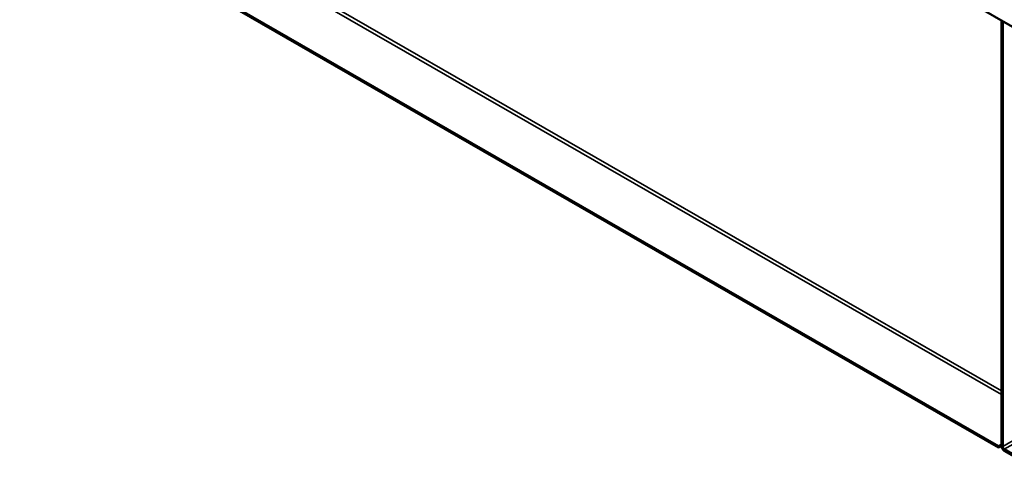
# Model space of a CAD drawing. Units: millimetres. Extents: x 1548 to 23819, y 51493 to 61557.
# Drawn here: x 5105 to 5636, y 53068 to 53315 of the extents above; entities that cross this region are included whole.
import ezdxf

# ---------------------------------------------------------------- set-up
doc = ezdxf.new("R2010")
doc.units = ezdxf.units.MM
doc.layers.add('Visible (ISO)', color=7, linetype='Continuous', lineweight=50)
doc.layers.add('Visible Narrow (ISO)', color=7, linetype='Continuous', lineweight=35)

msp = doc.modelspace()

# ---------------------------------------------------------------- linework, layer by layer
at = {"layer": 'Visible (ISO)'}
for p, q in [((5661.36, 53299.77), (5104.52, 53620.44)), ((5633.3, 53084.93), (5150.26, 53363.1)), ((5150.26, 53362.33), (5633.3, 53084.17)), ((5634.85, 53085.07), (5634.85, 53315.04)), ((5635.51, 53084.68), (5635.51, 53314.66)), ((5634.85, 53085.83), (5633.3, 53084.93)), ((5633.3, 53084.17), (5634.85, 53085.06)), ((5633.3, 53084.93), (5633.3, 53084.17)), ((5661.36, 53068.77), (5636.39, 53083.15)), ((5636.39, 53082.39), (5661.36, 53068.01))]:
    msp.add_line(p, q, dxfattribs=at)
for major_axis in [(1.09, -1.9), (0.62, -1.08)]:
    msp.add_ellipse((5636.39, 53084.18), major_axis=major_axis, ratio=0.578093, start_param=3.928925, end_param=5.499721, dxfattribs=at)
at = {"layer": 'Visible Narrow (ISO)'}
for p, q in [((5635.51, 53084.68), (6218.87, 53420.62)), ((5636.39, 53083.15), (6219.76, 53419.09)), ((5175.23, 53377.48), (5634.85, 53112.8)), ((5176.11, 53379.01), (5634.85, 53114.84))]:
    msp.add_line(p, q, dxfattribs=at)

doc.saveas('drawing.dxf')
